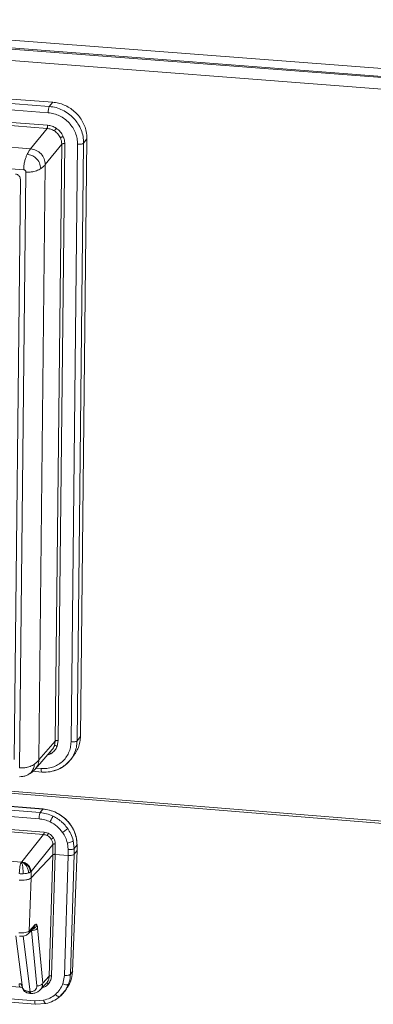
# Model space of a CAD drawing. Units: millimetres. Extents: x 284 to 886, y 335 to 1227.
# Drawn here: x 653 to 685, y 596 to 685 of the extents above; entities that cross this region are included whole.
import ezdxf

# ---------------------------------------------------------------- set-up
doc = ezdxf.new("R2010")
doc.units = ezdxf.units.MM

msp = doc.modelspace()

# ---------------------------------------------------------------- linework, layer by layer
at = {"color": 7, "linetype": 'Continuous', "lineweight": 15}
for p, q in [((696.874, 678.795), (544.582, 690.459)), ((696.688, 677.773), (544.377, 689.448)), ((594.415, 687.449), (697.521, 679.558)), ((594.41, 686.75), (697.512, 678.854)), ((655.932, 677.022), (583.866, 682.564)), ((584.192, 682.945), (656.237, 677.406)), ((655.826, 676.455), (583.755, 682)), ((583.728, 680.591), (655.726, 675.044)), ((583.782, 680.871), (655.779, 675.327)), ((654.243, 673.207), (582.358, 678.754)), ((581.701, 676.873), (653.624, 671.315)), ((655.932, 677.022), (656.237, 677.406)), ((655.726, 675.044), (654.243, 673.207)), ((655.571, 671.787), (657.053, 673.626)), ((657.053, 673.626), (656.47, 619.785)), ((657.326, 673.672), (656.743, 619.833)), ((657.891, 619.706), (658.479, 673.617)), ((658.437, 619.804), (659.027, 673.711)), ((659.331, 674.097), (658.74, 620.206)), ((659.027, 673.711), (659.331, 674.097)), ((654.996, 618.082), (655.571, 671.787)), ((653.819, 671.107), (653.249, 617.374)), ((653.323, 670.45), (652.77, 618.133)), ((697.495, 611.429), (542.213, 623.991)), ((697.63, 611.619), (542.37, 624.176)), ((658.437, 619.804), (658.74, 620.206)), ((583.376, 619.135), (655.114, 613.325)), ((583.637, 619.457), (655.358, 613.65)), ((656.47, 619.785), (654.996, 618.082)), ((656.47, 619.785), (656.388, 619.352)), ((656.743, 619.833), (656.646, 619.327)), ((583.265, 618.58), (655.008, 612.767)), ((654.693, 617.287), (656.188, 619.015)), ((657.874, 618.129), (658.177, 618.531)), ((582.782, 617.461), (655.461, 611.566)), ((657.449, 617.695), (657.874, 618.128)), ((655.421, 611.346), (582.74, 617.242)), ((654.444, 617.056), (655.254, 616.99)), ((581.398, 614.723), (653.416, 608.869)), ((655.358, 613.65), (655.114, 613.325)), ((653.452, 608.876), (655.421, 611.346)), ((655.461, 611.566), (655.839, 611.464)), ((656.249, 610.465), (654.288, 608.003)), ((656.257, 609.527), (656.249, 610.465)), ((656.465, 610.502), (656.473, 609.564)), ((657.635, 609.989), (657.56, 610.586)), ((658.093, 610.783), (658.181, 610.088)), ((658.181, 610.088), (658.44, 610.434)), ((658.438, 610.46), (658.438, 610.461)), ((658.448, 609.919), (658.44, 610.434)), ((656.257, 609.527), (654.297, 607.432)), ((655.924, 598.578), (656.257, 609.527)), ((656.473, 609.564), (656.139, 598.615)), ((657.64, 609.469), (656.473, 609.564)), ((657.64, 609.469), (657.294, 598.643)), ((657.635, 609.989), (657.64, 609.469)), ((658.186, 609.568), (657.839, 598.742)), ((658.448, 609.919), (658.035, 599.006)), ((658.181, 610.088), (658.186, 609.568)), ((658.448, 609.919), (658.186, 609.568)), ((653.428, 608.869), (653.416, 608.869)), ((653.45, 608.874), (653.444, 608.872)), ((653.452, 608.876), (653.45, 608.874)), ((654.288, 608.003), (654.229, 607.956)), ((654.288, 608.003), (654.297, 607.432)), ((654.297, 607.432), (654.119, 602.645)), ((654.119, 602.645), (654.664, 603.23)), ((654.615, 596.347), (583.513, 602.183)), ((652.911, 602.207), (653.514, 597.528)), ((654.015, 602.388), (654.563, 602.976)), ((654.34, 602.704), (654.803, 597.709)), ((654.874, 602.941), (655.337, 597.945)), ((657.294, 598.643), (657.146, 597.883)), ((658.035, 599.006), (657.839, 598.742)), ((655.114, 597.331), (655.66, 597.919)), ((655.337, 597.945), (655.924, 598.578)), ((654.116, 597.183), (654.213, 597.174)), ((654.207, 597.016), (654.3, 597.009)), ((656.859, 596.716), (657.369, 597.276)), ((657.292, 597.169), (657.489, 597.435)), ((655.421, 596.401), (654.615, 596.347)), ((654.672, 596.04), (655.615, 596.102))]:
    msp.add_line(p, q, dxfattribs=at)
at = {"color": 8, "linetype": 'Continuous', "lineweight": 15}
for p, q in [((656.061, 618.636), (655.756, 618.515)), ((654.744, 617.347), (655.191, 617.311)), ((654.213, 597.174), (653.567, 602.193)), ((654.311, 602.706), (654.34, 602.704)), ((653.476, 597.828), (653.414, 597.851)), ((653.526, 597.49), (653.577, 597.364))]:
    msp.add_line(p, q, dxfattribs=at)
at = {"color": 7, "linetype": 'Continuous', "lineweight": 15}
for points, knots in [([(655.826, 676.455), (655.828, 676.514), (655.832, 676.633), (655.857, 676.808), (655.892, 676.951), (655.919, 676.998), (655.932, 677.022)], [0, 0, 0, 0, 0.250025, 0.499996, 0.750003, 1, 1, 1, 1]), ([(659.027, 673.711), (659.018, 673.913), (658.999, 674.317), (658.819, 674.91), (658.536, 675.467), (658.149, 675.965), (657.676, 676.386), (657.135, 676.712), (656.546, 676.94), (656.137, 676.994), (655.932, 677.022)], [0, 0, 0, 0, 0.125003, 0.250005, 0.375005, 0.5, 0.624993, 0.749994, 0.874998, 1, 1, 1, 1]), ([(656.237, 677.406), (656.412, 677.384), (656.764, 677.34), (657.275, 677.166), (657.755, 676.917), (658.193, 676.594), (658.572, 676.207), (658.886, 675.767), (659.121, 675.286), (659.298, 674.726), (659.319, 674.325), (659.331, 674.097)], [0, 0, 0, 0, 0.107394, 0.214788, 0.322186, 0.429587, 0.53699, 0.644395, 0.751791, 0.85918, 1, 1, 1, 1]), ([(658.479, 673.617), (658.471, 673.79), (658.455, 674.136), (658.301, 674.645), (658.058, 675.122), (657.726, 675.549), (657.321, 675.91), (656.857, 676.189), (656.352, 676.385), (656.001, 676.431), (655.826, 676.455)], [0, 0, 0, 0, 0.1250042, 0.2500069, 0.3750051, 0.5000004, 0.6249944, 0.7499932, 0.8749978, 1, 1, 1, 1]), ([(655.779, 675.327), (655.778, 675.297), (655.776, 675.239), (655.763, 675.152), (655.746, 675.08), (655.733, 675.056), (655.726, 675.044)], [0, 0, 0, 0, 0.250042, 0.500009, 0.750006, 1, 1, 1, 1]), ([(655.726, 675.044), (655.843, 675.028), (656.077, 674.995), (656.286, 674.878), (656.391, 674.82)], [0, 0, 0, 0, 0.500055, 1, 1, 1, 1]), ([(655.779, 675.327), (655.915, 675.307), (656.187, 675.269), (656.431, 675.133), (656.553, 675.064)], [0, 0, 0, 0, 0.5000236, 1, 1, 1, 1]), ([(656.391, 674.82), (656.4, 674.833), (656.42, 674.86), (656.466, 674.929), (656.513, 675), (656.54, 675.043), (656.553, 675.064)], [0, 0, 0, 0, 0.279626, 0.559267, 0.77966, 1, 1, 1, 1]), ([(656.553, 675.064), (656.687, 674.964), (656.954, 674.763), (657.111, 674.471), (657.19, 674.325)], [0, 0, 0, 0, 0.499985, 1, 1, 1, 1]), ([(656.391, 674.82), (656.505, 674.734), (656.735, 674.561), (656.869, 674.311), (656.936, 674.186)], [0, 0, 0, 0, 0.5000049, 1, 1, 1, 1]), ([(656.936, 674.186), (656.948, 674.197), (656.971, 674.219), (657.042, 674.26), (657.118, 674.297), (657.166, 674.316), (657.19, 674.325)], [0, 0, 0, 0, 0.279626, 0.559232, 0.779618, 1, 1, 1, 1]), ([(656.936, 674.186), (656.971, 674.095), (657.04, 673.912), (657.049, 673.721), (657.053, 673.626)], [0, 0, 0, 0, 0.499973, 1, 1, 1, 1]), ([(657.19, 674.325), (657.23, 674.219), (657.311, 674.006), (657.321, 673.783), (657.326, 673.672)], [0, 0, 0, 0, 0.499961, 1, 1, 1, 1]), ([(657.326, 673.672), (657.297, 673.673), (657.237, 673.676), (657.152, 673.667), (657.084, 673.65), (657.063, 673.634), (657.053, 673.626)], [0, 0, 0, 0, 0.2500153, 0.5000087, 0.7499947, 1, 1, 1, 1]), ([(658.479, 673.617), (658.539, 673.614), (658.659, 673.609), (658.831, 673.628), (658.967, 673.662), (659.007, 673.695), (659.027, 673.711)], [0, 0, 0, 0, 0.250005, 0.499998, 0.750004, 1, 1, 1, 1]), ([(653.624, 671.315), (653.626, 671.402), (653.631, 671.563), (653.659, 671.798), (653.694, 671.995), (653.75, 672.229), (653.834, 672.481), (653.904, 672.634), (653.941, 672.714)], [0, 0, 0, 0, 0.139764, 0.258913, 0.372775, 0.48822, 0.732995, 1, 1, 1, 1]), ([(653.941, 672.714), (653.99, 672.806), (654.09, 672.996), (654.191, 673.135), (654.243, 673.207)], [0, 0, 0, 0, 0.48277, 1, 1, 1, 1]), ([(655.156, 671.415), (655.132, 671.592), (655.085, 671.947), (654.761, 672.365), (654.362, 672.633), (654.082, 672.687), (653.941, 672.714)], [0, 0, 0, 0, 0.279599, 0.55928, 0.779668, 1, 1, 1, 1]), ([(655.571, 671.787), (655.553, 671.96), (655.515, 672.307), (655.208, 672.766), (654.768, 673.105), (654.418, 673.173), (654.243, 673.207)], [0, 0, 0, 0, 0.249556, 0.499998, 0.750439, 1, 1, 1, 1]), ([(655.156, 671.415), (655.236, 671.474), (655.401, 671.595), (655.513, 671.721), (655.571, 671.787)], [0, 0, 0, 0, 0.482766, 1, 1, 1, 1]), ([(653.323, 670.45), (653.319, 670.5), (653.31, 670.599), (653.234, 670.737), (653.121, 670.845), (652.996, 670.907), (652.913, 670.919), (652.88, 670.924)], [0, 0, 0, 0, 0.214709, 0.42942, 0.644115, 0.858763, 1, 1, 1, 1]), ([(653.624, 671.315), (653.65, 671.31), (653.701, 671.3), (653.766, 671.251), (653.811, 671.183), (653.816, 671.132), (653.819, 671.107)], [0, 0, 0, 0, 0.2495615, 0.5000005, 0.7504214, 1, 1, 1, 1]), ([(655.156, 671.415), (655.099, 671.38), (654.99, 671.312), (654.784, 671.22), (654.537, 671.145), (654.273, 671.105), (654.024, 671.095), (653.891, 671.102), (653.819, 671.107)], [0, 0, 0, 0, 0.215406, 0.416732, 0.60462, 0.787107, 0.885603, 1, 1, 1, 1]), ([(658.74, 620.206), (658.729, 620.035), (658.708, 619.694), (658.564, 619.208), (658.385, 618.816), (658.225, 618.611), (658.168, 618.537)], [0, 0, 0, 0, 0.281219, 0.562447, 0.843677, 1, 1, 1, 1]), ([(655.367, 613.654), (643.465, 614.617), (619.526, 616.556), (595.66, 618.488), (583.659, 619.46)], [0, 0, 0, 0, 0.496009, 1, 1, 1, 1]), ([(655.191, 617.311), (655.366, 617.306), (655.716, 617.298), (656.222, 617.412), (656.689, 617.616), (657.1, 617.91), (657.439, 618.281), (657.691, 618.716), (657.855, 619.196), (657.879, 619.536), (657.891, 619.706)], [0, 0, 0, 0, 0.125003, 0.250009, 0.375008, 0.500002, 0.624993, 0.749992, 0.875002, 1, 1, 1, 1]), ([(656.646, 619.327), (656.578, 619.188), (656.441, 618.909), (656.188, 618.727), (656.061, 618.636)], [0, 0, 0, 0, 0.500033, 1, 1, 1, 1]), ([(656.388, 619.352), (656.4, 619.36), (656.423, 619.375), (656.495, 619.372), (656.573, 619.356), (656.622, 619.337), (656.646, 619.327)], [0, 0, 0, 0, 0.279621, 0.559258, 0.779624, 1, 1, 1, 1]), ([(656.743, 619.833), (656.713, 619.834), (656.654, 619.837), (656.569, 619.828), (656.501, 619.81), (656.481, 619.793), (656.47, 619.785)], [0, 0, 0, 0, 0.24998, 0.4999867, 0.7499921, 1, 1, 1, 1]), ([(657.891, 619.706), (657.951, 619.704), (658.07, 619.698), (658.241, 619.717), (658.377, 619.753), (658.417, 619.787), (658.437, 619.804)], [0, 0, 0, 0, 0.250006, 0.5, 0.750002, 1, 1, 1, 1]), ([(653.249, 617.374), (653.321, 617.369), (653.454, 617.362), (653.702, 617.372), (653.965, 617.414), (654.21, 617.492), (654.416, 617.587), (654.525, 617.658), (654.582, 617.695)], [0, 0, 0, 0, 0.114394, 0.212889, 0.395371, 0.583255, 0.784576, 1, 1, 1, 1]), ([(653.874, 616.679), (654.024, 616.755), (654.367, 616.93), (654.584, 617.168), (654.706, 617.302)], [0, 0, 0, 0, 0.436647, 1, 1, 1, 1]), ([(654.582, 617.695), (654.661, 617.756), (654.825, 617.882), (654.938, 618.013), (654.996, 618.082)], [0, 0, 0, 0, 0.4827747, 1, 1, 1, 1]), ([(655.254, 616.99), (655.508, 616.986), (656.017, 616.979), (656.732, 617.209), (657.222, 617.456), (657.42, 617.664), (657.449, 617.695)], [0, 0, 0, 0, 0.314176, 0.629345, 0.945159, 1, 1, 1, 1]), ([(657.462, 617.697), (657.475, 617.706), (657.639, 617.821), (657.76, 617.982), (657.872, 618.131)], [0, 0, 0, 0, 0.0782437, 1, 1, 1, 1]), ([(653.24, 616.57), (653.344, 616.57), (653.556, 616.57), (653.767, 616.642), (653.874, 616.679)], [0, 0, 0, 0, 0.488361, 1, 1, 1, 1]), ([(655.114, 613.325), (655.101, 613.301), (655.074, 613.254), (655.04, 613.112), (655.015, 612.941), (655.01, 612.825), (655.008, 612.767)], [0, 0, 0, 0, 0.249995, 0.500011, 0.749973, 1, 1, 1, 1]), ([(656.278, 613.006), (656.081, 613.09), (655.704, 613.25), (655.304, 613.301), (655.114, 613.325)], [0, 0, 0, 0, 0.524271, 1, 1, 1, 1]), ([(655.358, 613.65), (655.559, 613.622), (655.959, 613.568), (656.536, 613.346), (657.069, 613.031), (657.536, 612.623), (657.922, 612.14), (658.209, 611.601), (658.397, 611.024), (658.426, 610.631), (658.44, 610.434)], [0, 0, 0, 0, 0.125, 0.250002, 0.375, 0.499997, 0.625, 0.749999, 0.874998, 1, 1, 1, 1]), ([(658.444, 610.423), (658.425, 610.672), (658.389, 611.124), (658.17, 611.706), (657.933, 612.124), (657.681, 612.463), (657.362, 612.803), (656.886, 613.172), (656.208, 613.523), (655.668, 613.61), (655.372, 613.658)], [0, 0, 0, 0, 0.1577604, 0.2849616, 0.3815853, 0.4522467, 0.5425194, 0.6639404, 0.8164574, 1, 1, 1, 1]), ([(656.006, 612.494), (656.033, 612.553), (656.087, 612.671), (656.17, 612.831), (656.237, 612.948), (656.265, 612.987), (656.278, 613.006)], [0, 0, 0, 0, 0.279657, 0.559282, 0.779632, 1, 1, 1, 1]), ([(656.278, 613.006), (656.368, 612.96), (656.549, 612.867), (656.806, 612.696), (657.05, 612.501), (657.323, 612.241), (657.488, 612.025), (657.589, 611.893)], [0, 0, 0, 0, 0.1748096, 0.3518533, 0.531148, 0.7126826, 1, 1, 1, 1]), ([(656.006, 612.494), (655.845, 612.563), (655.522, 612.7), (655.18, 612.745), (655.008, 612.767)], [0, 0, 0, 0, 0.499986, 1, 1, 1, 1]), ([(657.129, 611.538), (656.973, 611.733), (656.66, 612.124), (656.224, 612.37), (656.006, 612.494)], [0, 0, 0, 0, 0.500005, 1, 1, 1, 1]), ([(655.421, 611.346), (655.426, 611.356), (655.436, 611.377), (655.449, 611.433), (655.459, 611.499), (655.46, 611.544), (655.461, 611.566)], [0, 0, 0, 0, 0.250007, 0.500024, 0.750029, 1, 1, 1, 1]), ([(655.733, 611.262), (655.683, 611.284), (655.582, 611.326), (655.475, 611.339), (655.421, 611.346)], [0, 0, 0, 0, 0.499929, 1, 1, 1, 1]), ([(655.839, 611.464), (655.828, 611.442), (655.808, 611.396), (655.777, 611.335), (655.751, 611.288), (655.739, 611.271), (655.733, 611.262)], [0, 0, 0, 0, 0.279654, 0.559302, 0.779662, 1, 1, 1, 1]), ([(656.113, 610.926), (656.062, 610.995), (655.959, 611.134), (655.809, 611.22), (655.733, 611.262)], [0, 0, 0, 0, 0.5000226, 1, 1, 1, 1]), ([(655.839, 611.464), (655.929, 611.413), (656.111, 611.31), (656.236, 611.142), (656.299, 611.057)], [0, 0, 0, 0, 0.494639, 1, 1, 1, 1]), ([(656.299, 611.057), (656.277, 611.044), (656.235, 611.019), (656.177, 610.979), (656.135, 610.947), (656.12, 610.933), (656.113, 610.926)], [0, 0, 0, 0, 0.279679, 0.559323, 0.779676, 1, 1, 1, 1]), ([(656.299, 611.057), (656.346, 610.97), (656.441, 610.794), (656.457, 610.6), (656.465, 610.502)], [0, 0, 0, 0, 0.495252, 1, 1, 1, 1]), ([(657.129, 611.538), (657.183, 611.575), (657.292, 611.647), (657.437, 611.756), (657.541, 611.842), (657.573, 611.876), (657.589, 611.893)], [0, 0, 0, 0, 0.279623, 0.559258, 0.779628, 1, 1, 1, 1]), ([(657.56, 610.586), (657.511, 610.754), (657.413, 611.089), (657.224, 611.388), (657.129, 611.538)], [0, 0, 0, 0, 0.500014, 1, 1, 1, 1]), ([(657.589, 611.893), (657.687, 611.739), (657.902, 611.399), (658.038, 611.011), (658.091, 610.792), (658.093, 610.783)], [0, 0, 0, 0, 0.443235, 0.976594, 1, 1, 1, 1]), ([(656.249, 610.465), (656.243, 610.546), (656.231, 610.707), (656.152, 610.853), (656.113, 610.926)], [0, 0, 0, 0, 0.500174, 1, 1, 1, 1]), ([(656.249, 610.465), (656.258, 610.471), (656.276, 610.483), (656.33, 610.496), (656.396, 610.504), (656.442, 610.502), (656.465, 610.502)], [0, 0, 0, 0, 0.249996, 0.500004, 0.749997, 1, 1, 1, 1]), ([(657.56, 610.586), (657.626, 610.599), (657.756, 610.626), (657.925, 610.683), (658.043, 610.738), (658.077, 610.768), (658.093, 610.783)], [0, 0, 0, 0, 0.279628, 0.559251, 0.779628, 1, 1, 1, 1]), ([(658.437, 610.461), (658.439, 610.459), (658.444, 610.454), (658.446, 610.445), (658.442, 610.438), (658.44, 610.434)], [0, 0, 0, 0, 0.209482, 0.604718, 1, 1, 1, 1]), ([(656.257, 609.527), (656.265, 609.533), (656.28, 609.545), (656.325, 609.558), (656.381, 609.565), (656.433, 609.567), (656.463, 609.565), (656.473, 609.564)], [0, 0, 0, 0, 0.221836, 0.443656, 0.665998, 0.888739, 1, 1, 1, 1]), ([(657.635, 609.989), (657.695, 609.988), (657.814, 609.985), (657.985, 610.005), (658.121, 610.04), (658.161, 610.072), (658.181, 610.088)], [0, 0, 0, 0, 0.250001, 0.499996, 0.750001, 1, 1, 1, 1]), ([(658.186, 609.568), (658.169, 609.553), (658.137, 609.524), (658.03, 609.489), (657.894, 609.468), (657.757, 609.462), (657.673, 609.467), (657.64, 609.469)], [0, 0, 0, 0, 0.214736, 0.429473, 0.644134, 0.858737, 1, 1, 1, 1]), ([(658.443, 609.946), (658.446, 609.943), (658.456, 609.934), (658.451, 609.924), (658.448, 609.919)], [0, 0, 0, 0, 0.371115, 1, 1, 1, 1]), ([(653.224, 607.821), (653.229, 607.928), (653.237, 608.142), (653.282, 608.457), (653.343, 608.724), (653.392, 608.82), (653.416, 608.869)], [0, 0, 0, 0, 0.250007, 0.500004, 0.750002, 1, 1, 1, 1]), ([(653.444, 608.872), (653.442, 608.871), (653.437, 608.87), (653.431, 608.869), (653.428, 608.869)], [0, 0, 0, 0, 0.500075, 1, 1, 1, 1]), ([(653.428, 608.869), (653.449, 608.812), (653.492, 608.7), (653.541, 608.404), (653.572, 608.096), (653.578, 607.908), (653.581, 607.814)], [0, 0, 0, 0, 0.279653, 0.559304, 0.779661, 1, 1, 1, 1]), ([(653.444, 608.872), (653.532, 608.827), (653.709, 608.738), (653.91, 608.464), (654.036, 608.168), (654.057, 607.981), (654.067, 607.888)], [0, 0, 0, 0, 0.279641, 0.559284, 0.779655, 1, 1, 1, 1]), ([(653.45, 608.874), (653.561, 608.84), (653.784, 608.772), (654.037, 608.52), (654.192, 608.235), (654.216, 608.049), (654.229, 607.956)], [0, 0, 0, 0, 0.279638, 0.559267, 0.77964, 1, 1, 1, 1]), ([(653.452, 608.876), (653.559, 608.854), (653.774, 608.809), (654.048, 608.6), (654.242, 608.32), (654.273, 608.109), (654.288, 608.003)], [0, 0, 0, 0, 0.250005, 0.499997, 0.750001, 1, 1, 1, 1]), ([(653.581, 607.814), (653.575, 607.814), (653.458, 607.809), (653.338, 607.815), (653.224, 607.821)], [0, 0, 0, 0, 0.049671, 1, 1, 1, 1]), ([(654.067, 607.888), (654.008, 607.872), (653.868, 607.835), (653.686, 607.822), (653.581, 607.814)], [0, 0, 0, 0, 0.422572, 1, 1, 1, 1]), ([(654.229, 607.956), (654.2, 607.941), (654.154, 607.916), (654.091, 607.896), (654.067, 607.888)], [0, 0, 0, 0, 0.62424, 1, 1, 1, 1]), ([(654.297, 607.432), (654.247, 607.396), (654.145, 607.323), (653.844, 607.259), (653.519, 607.232), (653.316, 607.243), (653.215, 607.248)], [0, 0, 0, 0, 0.279649, 0.559285, 0.779638, 1, 1, 1, 1]), ([(584.543, 603.217), (595.71, 602.301), (618.589, 600.425), (641.535, 598.543), (653.283, 597.58)], [0, 0, 0, 0, 0.489141, 1, 1, 1, 1]), ([(654.664, 603.23), (654.694, 603.253), (654.751, 603.296), (654.795, 603.232), (654.816, 603.201)], [0, 0, 0, 0, 0.515347, 1, 1, 1, 1]), ([(654.816, 603.201), (654.829, 603.167), (654.855, 603.102), (654.868, 602.993), (654.874, 602.941)], [0, 0, 0, 0, 0.513788, 1, 1, 1, 1]), ([(653.193, 602.487), (653.292, 602.483), (653.49, 602.473), (653.774, 602.504), (654.007, 602.561), (654.082, 602.617), (654.119, 602.645)], [0, 0, 0, 0, 0.250004, 0.5, 0.749995, 1, 1, 1, 1]), ([(653.256, 602.179), (653.329, 602.176), (653.475, 602.171), (653.69, 602.206), (653.88, 602.272), (653.97, 602.349), (654.015, 602.388)], [0, 0, 0, 0, 0.253427, 0.500967, 0.749218, 1, 1, 1, 1]), ([(654.874, 602.941), (654.853, 602.905), (654.81, 602.834), (654.677, 602.752), (654.512, 602.702), (654.397, 602.703), (654.34, 602.704)], [0, 0, 0, 0, 0.250004, 0.499999, 0.749995, 1, 1, 1, 1]), ([(583.583, 601.877), (595.272, 600.917), (618.934, 598.974), (642.668, 597.026), (654.678, 596.04)], [0, 0, 0, 0, 0.495141, 1, 1, 1, 1]), ([(656.139, 598.615), (656.124, 598.482), (656.094, 598.212), (655.939, 597.994), (655.86, 597.883)], [0, 0, 0, 0, 0.489115, 1, 1, 1, 1]), ([(655.924, 598.578), (655.932, 598.585), (655.95, 598.599), (656.004, 598.613), (656.07, 598.619), (656.116, 598.616), (656.139, 598.615)], [0, 0, 0, 0, 0.249993, 0.500011, 0.75003, 1, 1, 1, 1]), ([(657.839, 598.742), (657.819, 598.724), (657.779, 598.686), (657.643, 598.649), (657.473, 598.631), (657.354, 598.639), (657.294, 598.643)], [0, 0, 0, 0, 0.249997, 0.500001, 0.749992, 1, 1, 1, 1]), ([(658.035, 599.006), (657.997, 598.674), (657.932, 598.101), (657.601, 597.645), (657.461, 597.453)], [0, 0, 0, 0, 0.577972, 1, 1, 1, 1]), ([(657.839, 598.742), (657.817, 598.506), (657.788, 598.202), (657.688, 597.918), (657.666, 597.854)], [0, 0, 0, 0, 0.774286, 1, 1, 1, 1]), ([(653.414, 597.851), (653.384, 597.858), (653.326, 597.873), (653.256, 597.882), (653.22, 597.887)], [0, 0, 0, 0, 0.499859, 1, 1, 1, 1]), ([(654.803, 597.709), (654.861, 597.708), (654.976, 597.707), (655.14, 597.757), (655.273, 597.838), (655.316, 597.91), (655.337, 597.945)], [0, 0, 0, 0, 0.250002, 0.5, 0.749997, 1, 1, 1, 1]), ([(655.86, 597.883), (655.778, 597.801), (655.611, 597.634), (655.384, 597.552), (655.269, 597.51)], [0, 0, 0, 0, 0.4917567, 1, 1, 1, 1]), ([(655.681, 597.944), (655.749, 598.038), (655.883, 598.226), (655.91, 598.461), (655.924, 598.578)], [0, 0, 0, 0, 0.499945, 1, 1, 1, 1]), ([(655.86, 597.883), (655.839, 597.898), (655.798, 597.929), (655.743, 597.952), (655.702, 597.957), (655.688, 597.948), (655.681, 597.944)], [0, 0, 0, 0, 0.279649, 0.559297, 0.779628, 1, 1, 1, 1]), ([(657.146, 597.883), (657.066, 597.702), (656.905, 597.342), (656.623, 597.066), (656.481, 596.928)], [0, 0, 0, 0, 0.500007, 1, 1, 1, 1]), ([(657.666, 597.854), (657.613, 597.729), (657.491, 597.442), (657.23, 597.062), (656.996, 596.84), (656.89, 596.739)], [0, 0, 0, 0, 0.297468, 0.679228, 1, 1, 1, 1]), ([(657.146, 597.883), (657.209, 597.86), (657.336, 597.815), (657.5, 597.796), (657.616, 597.81), (657.649, 597.84), (657.666, 597.854)], [0, 0, 0, 0, 0.2796143, 0.5592476, 0.7796183, 1, 1, 1, 1]), ([(653.281, 597.58), (653.34, 597.574), (653.424, 597.566), (653.493, 597.551), (653.515, 597.546)], [0, 0, 0, 0, 0.684932, 1, 1, 1, 1]), ([(653.526, 597.489), (653.553, 597.445), (653.596, 597.372), (653.698, 597.314), (653.739, 597.29)], [0, 0, 0, 0, 0.594668, 1, 1, 1, 1]), ([(653.571, 597.363), (653.612, 597.305), (653.696, 597.185), (653.841, 597.118), (653.916, 597.084)], [0, 0, 0, 0, 0.482701, 1, 1, 1, 1]), ([(653.739, 597.29), (653.771, 597.275), (653.877, 597.226), (654.018, 597.201), (654.116, 597.183)], [0, 0, 0, 0, 0.305873, 1, 1, 1, 1]), ([(653.91, 597.086), (653.956, 597.071), (654.045, 597.04), (654.155, 597.024), (654.208, 597.016)], [0, 0, 0, 0, 0.51107, 1, 1, 1, 1]), ([(654.803, 597.709), (654.801, 597.638), (654.797, 597.496), (654.674, 597.317), (654.507, 597.218), (654.345, 597.178), (654.257, 597.175), (654.213, 597.174)], [0, 0, 0, 0, 0.2529156, 0.5038093, 0.7521082, 0.8763149, 1, 1, 1, 1]), ([(654.299, 597.009), (654.405, 597.016), (654.621, 597.028), (654.873, 597.124), (654.984, 597.226), (655.021, 597.26)], [0, 0, 0, 0, 0.39417, 0.79651, 1, 1, 1, 1]), ([(655.105, 597.338), (655.092, 597.315), (655.074, 597.281), (655.038, 597.263), (655.027, 597.258)], [0, 0, 0, 0, 0.697192, 1, 1, 1, 1]), ([(656.481, 596.928), (656.323, 596.808), (656.006, 596.57), (655.616, 596.457), (655.421, 596.401)], [0, 0, 0, 0, 0.4999981, 1, 1, 1, 1]), ([(656.481, 596.928), (656.528, 596.882), (656.622, 596.791), (656.749, 596.721), (656.843, 596.702), (656.874, 596.727), (656.89, 596.739)], [0, 0, 0, 0, 0.279626, 0.559259, 0.779632, 1, 1, 1, 1]), ([(655.615, 596.102), (655.843, 596.168), (656.3, 596.299), (656.672, 596.577), (656.858, 596.716)], [0, 0, 0, 0, 0.499606, 1, 1, 1, 1])]:
    msp.add_open_spline(points, degree=3, knots=knots, dxfattribs=at)
at = {"color": 8, "linetype": 'Continuous', "lineweight": 15}
for points, knots in [([(656.388, 619.352), (656.337, 619.226), (656.285, 619.096), (656.181, 619.009), (656.178, 619.007)], [0, 0, 0, 0, 0.9707617, 1, 1, 1, 1]), ([(657.872, 618.131), (657.879, 618.139), (658.018, 618.289), (658.197, 618.654), (658.397, 619.208), (658.424, 619.605), (658.437, 619.804)], [0, 0, 0, 0, 0.017828, 0.345216, 0.672619, 1, 1, 1, 1]), ([(655.921, 618.768), (655.937, 618.761), (655.966, 618.749), (656.017, 618.698), (656.046, 618.657), (656.061, 618.636)], [0, 0, 0, 0, 0.387135, 0.693591, 1, 1, 1, 1]), ([(653.872, 616.68), (654.021, 616.761), (654.289, 616.908), (654.528, 617.289), (654.564, 617.559), (654.582, 617.695)], [0, 0, 0, 0, 0.3835145, 0.6917937, 1, 1, 1, 1]), ([(654.684, 617.312), (654.761, 617.4), (654.948, 617.615), (654.978, 617.908), (654.996, 618.082)], [0, 0, 0, 0, 0.408649, 1, 1, 1, 1]), ([(655.191, 617.311), (655.192, 617.256), (655.194, 617.145), (655.216, 617.037), (655.238, 616.985), (655.252, 616.993), (655.254, 616.994)], [0, 0, 0, 0, 0.32038, 0.640779, 0.961185, 1, 1, 1, 1]), ([(656.333, 617.113), (656.383, 617.123), (656.63, 617.172), (657.023, 617.36), (657.32, 617.587), (657.462, 617.697)], [0, 0, 0, 0, 0.11685, 0.576896, 1, 1, 1, 1]), ([(655.376, 613.653), (655.375, 613.654), (655.37, 613.663), (655.364, 613.656), (655.358, 613.65)], [0, 0, 0, 0, 0.170962, 1, 1, 1, 1]), ([(658.416, 610.475), (658.422, 610.472), (658.431, 610.468), (658.435, 610.463), (658.437, 610.461)], [0, 0, 0, 0, 0.6803446, 1, 1, 1, 1]), ([(654.447, 602.852), (654.464, 602.854), (654.544, 602.861), (654.66, 602.94), (654.771, 603.062), (654.801, 603.155), (654.816, 603.201)], [0, 0, 0, 0, 0.093682, 0.445522, 0.722777, 1, 1, 1, 1]), ([(654.664, 603.23), (654.657, 603.174), (654.645, 603.077), (654.581, 603.007), (654.554, 602.977)], [0, 0, 0, 0, 0.576886, 1, 1, 1, 1]), ([(654.119, 602.645), (654.112, 602.589), (654.1, 602.492), (654.036, 602.421), (654.009, 602.392)], [0, 0, 0, 0, 0.575257, 1, 1, 1, 1]), ([(658.031, 599.034), (658.033, 599.032), (658.045, 599.023), (658.039, 599.013), (658.035, 599.006)], [0, 0, 0, 0, 0.196304, 1, 1, 1, 1]), ([(653.22, 597.887), (653.222, 597.833), (653.224, 597.726), (653.246, 597.623), (653.268, 597.574), (653.282, 597.582), (653.284, 597.583)], [0, 0, 0, 0, 0.321422, 0.64286, 0.964292, 1, 1, 1, 1]), ([(653.414, 597.851), (653.419, 597.79), (653.429, 597.676), (653.485, 597.611), (653.511, 597.58)], [0, 0, 0, 0, 0.532223, 1, 1, 1, 1]), ([(655.337, 597.945), (655.334, 597.871), (655.329, 597.73), (655.26, 597.516), (655.161, 597.402), (655.105, 597.338)], [0, 0, 0, 0, 0.327128, 0.622666, 1, 1, 1, 1]), ([(653.511, 597.58), (653.51, 597.578), (653.503, 597.548), (653.515, 597.517), (653.526, 597.489), (653.526, 597.489)], [0, 0, 0, 0, 0.065606, 0.995179, 1, 1, 1, 1]), ([(653.739, 597.29), (653.756, 597.249), (653.789, 597.167), (653.857, 597.104), (653.903, 597.092), (653.911, 597.09)], [0, 0, 0, 0, 0.450074, 0.900184, 1, 1, 1, 1]), ([(654.207, 597.018), (654.194, 597.021), (654.168, 597.029), (654.135, 597.087), (654.122, 597.151), (654.116, 597.183)], [0, 0, 0, 0, 0.312645, 0.6563, 1, 1, 1, 1]), ([(654.299, 597.01), (654.288, 597.014), (654.265, 597.021), (654.235, 597.079), (654.22, 597.143), (654.213, 597.174)], [0, 0, 0, 0, 0.325693, 0.6628498, 1, 1, 1, 1]), ([(654.678, 596.043), (654.677, 596.042), (654.663, 596.034), (654.641, 596.083), (654.619, 596.186), (654.616, 596.293), (654.615, 596.347)], [0, 0, 0, 0, 0.035497, 0.356978, 0.678467, 1, 1, 1, 1]), ([(655.421, 596.401), (655.442, 596.342), (655.484, 596.226), (655.552, 596.131), (655.597, 596.095), (655.613, 596.104), (655.614, 596.105)], [0, 0, 0, 0, 0.346861, 0.693733, 0.967089, 1, 1, 1, 1]), ([(656.89, 596.739), (656.889, 596.739), (656.868, 596.721), (656.844, 596.706), (656.822, 596.692)], [0, 0, 0, 0, 0.033167, 1, 1, 1, 1])]:
    msp.add_open_spline(points, degree=3, knots=knots, dxfattribs=at)

doc.saveas('drawing.dxf')
